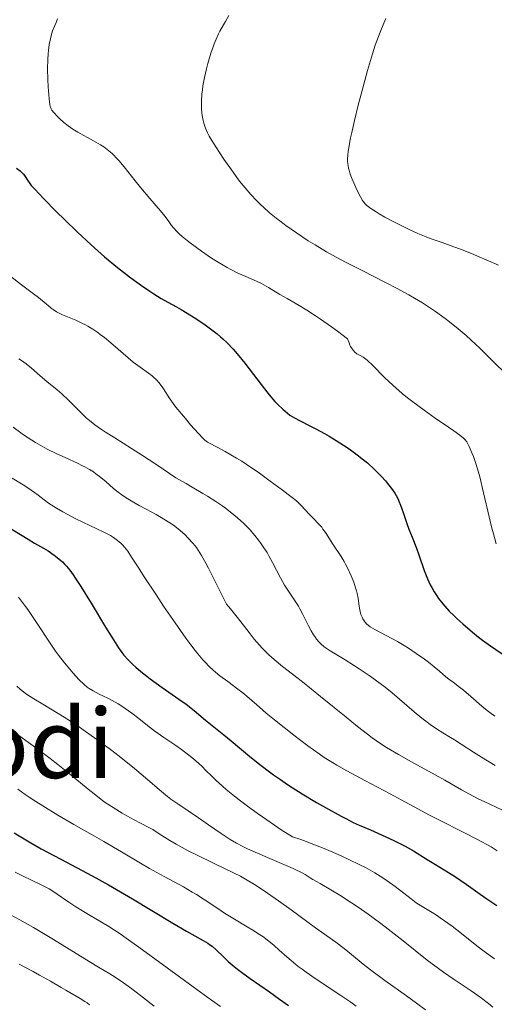
# Model space of a CAD drawing. Units: metres. Extents: x 647785 to 651233, y 4757786 to 4760173.
# Drawn here: x 647952 to 648031, y 4758290 to 4758453 of the extents above; entities that cross this region are included whole.
import ezdxf
from ezdxf.enums import TextEntityAlignment as Align

# ---------------------------------------------------------------- set-up
doc = ezdxf.new("R2010")
doc.units = ezdxf.units.M
doc.header["$MEASUREMENT"] = 0
for name, color, linetype, lineweight in [('Curva de nivel directora', 30, 'Continuous', 30), ('Curva de nivel intermedia', 30, 'Continuous', 0), ('Texto de Área (paraje) menor', 7, 'Continuous', 0)]:
    doc.layers.add(name, color=color, linetype=linetype, lineweight=lineweight)
doc.styles.add('Style-Arial', font='arial.ttf')

msp = doc.modelspace()

# ---------------------------------------------------------------- linework, layer by layer
at = {"layer": 'Curva de nivel directora', "color": 30, "linetype": 'Continuous', "lineweight": 30, "flags": 128}
for points, elevation in [([(647951.76, 4758428.79), (647952.33, 4758428.37), (647952.55, 4758428.17), (647952.93, 4758427.79), (647953.2, 4758427.43), (647953.59, 4758426.81), (647953.95, 4758426.26), (647954.2, 4758425.95), (647954.76, 4758425.31), (647956.24, 4758423.76), (647958.39, 4758421.58), (647959.7, 4758420.28), (647961.85, 4758418.19), (647964.11, 4758416.09), (647965.24, 4758415.07), (647966.35, 4758414.11), (647968.49, 4758412.34), (647970.48, 4758410.79), (647971.7, 4758409.89), (647972.47, 4758409.34), (647973.85, 4758408.4), (647974.54, 4758407.95), (647975.76, 4758407.2), (647976.86, 4758406.56), (647978.28, 4758405.77), (647979.05, 4758405.34), (647980.76, 4758404.31), (647981.67, 4758403.74), (647983.06, 4758402.81), (647984.39, 4758401.83), (647985.02, 4758401.34), (647985.62, 4758400.83), (647985.99, 4758400.5), (647986.71, 4758399.81), (647987.72, 4758398.76), (647988.36, 4758398.02), (647989.62, 4758396.47), (647991.07, 4758394.58), (647992.9, 4758392.18), (647993.68, 4758391.19), (647994.6, 4758390.09), (647995.1, 4758389.57), (647995.91, 4758388.81), (647996.69, 4758388.16), (647997.12, 4758387.84), (647997.87, 4758387.36), (647998.82, 4758386.85), (648000.44, 4758386.04), (648001.4, 4758385.54), (648002.85, 4758384.76), (648003.62, 4758384.32), (648004.81, 4758383.61), (648006, 4758382.86), (648006.59, 4758382.47), (648007.17, 4758382.07), (648008.27, 4758381.26), (648009.32, 4758380.43), (648009.97, 4758379.89)], 1375), ([(648009.97, 4758379.89), (648011.16, 4758378.81), (648011.56, 4758378.42), (648012.3, 4758377.66), (648012.95, 4758376.93), (648013.33, 4758376.48), (648013.98, 4758375.62), (648014.51, 4758374.85), (648014.74, 4758374.47), (648015.05, 4758373.88), (648015.2, 4758373.57), (648015.48, 4758372.88), (648015.92, 4758371.65), (648016.53, 4758369.83), (648016.86, 4758368.91), (648017.37, 4758367.59), (648018.1, 4758365.72), (648018.5, 4758364.64), (648019.39, 4758362.04), (648019.95, 4758360.63), (648020.39, 4758359.68), (648020.64, 4758359.2), (648021.04, 4758358.51), (648021.48, 4758357.83), (648021.79, 4758357.39), (648022.47, 4758356.53), (648022.82, 4758356.11), (648023.55, 4758355.31), (648024.3, 4758354.55), (648024.81, 4758354.07), (648025.8, 4758353.16), (648027.4, 4758351.8), (648028.41, 4758350.99), (648029.08, 4758350.49), (648030.38, 4758349.54), (648033.21, 4758347.61)], 1375), ([(647950.88, 4758368.97), (647952.66, 4758367.82), (647953.67, 4758367.21), (647954.75, 4758366.59)], 1350), ([(647954.75, 4758366.59), (647956.25, 4758365.73), (647956.98, 4758365.28), (647958.02, 4758364.58), (647958.51, 4758364.22), (647959.1, 4758363.72), (647959.38, 4758363.45), (647959.79, 4758363.03), (647960.05, 4758362.73), (647960.59, 4758362.07), (647961.14, 4758361.31), (647961.53, 4758360.73), (647962.4, 4758359.4), (647964.13, 4758356.61), (647966.53, 4758352.66), (647967.55, 4758350.99), (647968.68, 4758349.21), (647969.25, 4758348.41), (647969.58, 4758347.98), (647970.25, 4758347.22), (647971.05, 4758346.44), (647971.53, 4758346), (647972.37, 4758345.29), (647973.37, 4758344.5), (647973.95, 4758344.07), (647975.93, 4758342.64), (647978.69, 4758340.7), (647979.88, 4758339.84), (647981.21, 4758338.81), (647983.12, 4758337.19), (647984.21, 4758336.31), (647986.14, 4758334.77), (647987.37, 4758333.76), (647990.46, 4758331.18), (647992.33, 4758329.69), (647993.7, 4758328.65), (647994.41, 4758328.13), (647995.54, 4758327.33), (647996.71, 4758326.54), (647997.51, 4758326.02), (647999.13, 4758324.99), (648001.53, 4758323.55), (648003.04, 4758322.68), (648005.62, 4758321.26), (648006.38, 4758320.86), (648007.61, 4758320.24), (648008.6, 4758319.79), (648010.48, 4758318.98), (648013.02, 4758317.85), (648014.38, 4758317.2), (648016.23, 4758316.27), (648016.75, 4758316), (648017.62, 4758315.49), (648019.86, 4758314.06), (648021.25, 4758313.24), (648023.43, 4758311.94), (648024.58, 4758311.2), (648026.34, 4758310), (648028.66, 4758308.34), (648029.8, 4758307.55), (648031.47, 4758306.44)], 1350), ([(647951.36, 4758318.52), (647954.12, 4758316.86), (647955.86, 4758315.86), (647959.12, 4758314.11), (647964.28, 4758311.37), (647966.99, 4758309.88), (647968.34, 4758309.11), (647970.97, 4758307.57), (647977.66, 4758303.53), (647979.96, 4758302.18), (647982.74, 4758300.63), (647983.48, 4758300.19), (647983.79, 4758299.99), (647984.22, 4758299.67)], 1325), ([(647984.22, 4758299.67), (647984.9, 4758299.07), (647986.08, 4758297.9), (647986.88, 4758297.15), (647987.87, 4758296.31), (647988.44, 4758295.85), (647989.08, 4758295.36), (647990.5, 4758294.34), (647993.73, 4758292.09), (647995.39, 4758290.9), (647996.85, 4758289.82)], 1325)]:
    msp.add_lwpolyline(points, dxfattribs=dict(at, elevation=elevation))
at = {"layer": 'Curva de nivel intermedia', "color": 30, "linetype": 'Continuous', "lineweight": 0, "flags": 128}
for points, elevation in [([(647958.57, 4758453.58), (647958.32, 4758453.01), (647958.09, 4758452.49), (647957.74, 4758451.58), (647957.49, 4758450.79), (647957.37, 4758450.3), (647957.19, 4758449.35), (647957.05, 4758448.32), (647956.99, 4758447.76), (647956.92, 4758446.85), (647956.88, 4758445.29), (647956.92, 4758443.52), (647956.98, 4758442.33), (647957.14, 4758440.29), (647957.26, 4758439.4), (647957.34, 4758439.07), (647957.39, 4758438.92), (647957.52, 4758438.64), (647957.63, 4758438.44), (647957.95, 4758438.03), (647958.56, 4758437.36), (647958.94, 4758436.98), (647959.59, 4758436.4), (647960.32, 4758435.82), (647960.7, 4758435.54), (647961.11, 4758435.27), (647961.94, 4758434.77), (647964.54, 4758433.36), (647965.66, 4758432.7), (647966.22, 4758432.33), (647967.04, 4758431.7), (647967.6, 4758431.22), (647967.88, 4758430.95), (647968.3, 4758430.53), (647968.73, 4758430.07), (647969.59, 4758429.04), (647971.41, 4758426.73), (647972.36, 4758425.53), (647973.85, 4758423.79), (647975.65, 4758421.73), (647976.36, 4758420.87), (647976.9, 4758420.15), (647977.49, 4758419.3), (647977.82, 4758418.89), (647978.42, 4758418.22), (647978.81, 4758417.85), (647979.26, 4758417.45), (647980.35, 4758416.57), (647981.59, 4758415.64), (647982.44, 4758415.03), (647984.11, 4758413.89), (647985.74, 4758412.86), (647986.7, 4758412.3), (647987.3, 4758411.97), (647988.47, 4758411.4), (647989.8, 4758410.82), (647991.54, 4758410.08), (647992.37, 4758409.68), (647992.77, 4758409.47), (647993.58, 4758409), (647995.44, 4758407.87), (647996.63, 4758407.16), (647998.64, 4758405.99), (647999.9, 4758405.23), (648001.36, 4758404.29), (648002.17, 4758403.75), (648004, 4758402.48)], 1380), ([(647987, 4758454.12), (647986.41, 4758453.16), (647986.07, 4758452.58), (647985.5, 4758451.55), (647985.26, 4758451.09), (647984.86, 4758450.24), (647984.53, 4758449.45), (647984.35, 4758448.95), (647984.01, 4758447.91), (647983.51, 4758446.19), (647983.27, 4758445.27), (647982.95, 4758443.86), (647982.69, 4758442.46), (647982.59, 4758441.78), (647982.52, 4758441.12), (647982.44, 4758439.88), (647982.46, 4758438.72), (647982.52, 4758438.01), (647982.57, 4758437.56), (647982.73, 4758436.72), (647982.83, 4758436.28), (647983.1, 4758435.46), (647983.45, 4758434.66), (647983.73, 4758434.12), (647984.42, 4758432.94), (647985.42, 4758431.39), (647986.17, 4758430.28), (647987.68, 4758428.12), (647988.59, 4758426.88), (647989.02, 4758426.32), (647989.66, 4758425.53), (647990.6, 4758424.45), (647991.58, 4758423.42), (647992.27, 4758422.75), (647992.75, 4758422.31), (647993.75, 4758421.42), (647994.84, 4758420.52), (647995.44, 4758420.05), (647996.43, 4758419.31), (647998.21, 4758418.05), (648000.16, 4758416.77), (648001.28, 4758416.06), (648003.19, 4758414.93), (648005.37, 4758413.72), (648006.57, 4758413.08), (648009.2, 4758411.75), (648012.99, 4758409.85), (648014.92, 4758408.84), (648016.83, 4758407.8), (648017.76, 4758407.26), (648019.12, 4758406.44), (648020.43, 4758405.6), (648021.26, 4758405.03), (648022.85, 4758403.87), (648023.61, 4758403.29), (648025.03, 4758402.14), (648026.35, 4758401.02), (648027.16, 4758400.29), (648028.65, 4758398.91), (648030.74, 4758396.85), (648033.15, 4758394.43)], 1385), ([(648013.03, 4758453.65), (648012.69, 4758452.89), (648012.08, 4758451.4), (648011.8, 4758450.66), (648011.28, 4758449.21), (648010.82, 4758447.78), (648010.01, 4758445.01), (648008.92, 4758441.09), (648008.44, 4758439.27), (648007.81, 4758436.74), (648007.36, 4758434.73), (648007.17, 4758433.82), (648006.95, 4758432.59), (648006.79, 4758431.52), (648006.74, 4758431.06), (648006.69, 4758430.25), (648006.69, 4758429.89), (648006.75, 4758429.23), (648006.84, 4758428.79), (648006.92, 4758428.49), (648007.13, 4758427.84), (648007.45, 4758427), (648007.69, 4758426.4), (648008.22, 4758425.19), (648008.8, 4758424.03), (648009.14, 4758423.46), (648009.3, 4758423.23), (648009.64, 4758422.84), (648009.9, 4758422.61), (648010.53, 4758422.14), (648011.41, 4758421.56), (648011.94, 4758421.23), (648012.85, 4758420.7), (648014.46, 4758419.82), (648016.12, 4758418.99), (648017, 4758418.58), (648018.35, 4758417.98), (648019.71, 4758417.42), (648020.38, 4758417.16), (648022.38, 4758416.45), (648024.31, 4758415.78), (648025.39, 4758415.38), (648027.24, 4758414.65), (648028.65, 4758414.06), (648029.65, 4758413.62), (648031.7, 4758412.69)], 1390), ([(647950.8, 4758410.85), (647952.6, 4758409.45), (647954.58, 4758407.95), (647955.37, 4758407.35), (647956.68, 4758406.28), (647957.49, 4758405.6), (647957.84, 4758405.33), (647958.39, 4758404.96), (647958.7, 4758404.79), (647959.38, 4758404.47), (647961.58, 4758403.56), (647962.57, 4758403.11), (647963.19, 4758402.79), (647963.59, 4758402.56), (647964.39, 4758402.08), (647965.22, 4758401.53), (647965.65, 4758401.23), (647966.32, 4758400.72), (647967.42, 4758399.83), (647968.61, 4758398.79), (647970.27, 4758397.32), (647971.09, 4758396.64), (647972.26, 4758395.77), (647973.64, 4758394.81), (647974.23, 4758394.36), (647974.49, 4758394.14), (647974.96, 4758393.7), (647975.35, 4758393.26), (647975.59, 4758392.97), (647976, 4758392.38), (647976.61, 4758391.39), (647977.07, 4758390.69), (647977.76, 4758389.75), (647978.21, 4758389.17), (647979.76, 4758387.26), (647980.63, 4758386.23), (647981.92, 4758384.79), (647982.68, 4758384), (647983.02, 4758383.68), (647983.45, 4758383.31), (647985.26, 4758382.37), (647986.35, 4758381.78), (647988.27, 4758380.68), (647989.11, 4758380.16), (647990.58, 4758379.2), (647991.83, 4758378.33), (647993.83, 4758376.84), (647995.64, 4758375.51), (647997.48, 4758374.15), (647998.18, 4758373.59), (647998.48, 4758373.32), (647999, 4758372.81), (648000.28, 4758371.41), (648000.97, 4758370.72), (648001.93, 4758369.74), (648002.39, 4758369.21), (648002.6, 4758368.92), (648003.01, 4758368.33), (648004.22, 4758366.4), (648005.6, 4758364.34), (648006.09, 4758363.53), (648006.34, 4758363.1), (648006.66, 4758362.48), (648007.28, 4758361.15), (648007.69, 4758360.12), (648008.02, 4758359.14), (648008.16, 4758358.68), (648008.27, 4758358.24), (648008.42, 4758357.44), (648008.59, 4758356.09), (648008.69, 4758355.51), (648008.75, 4758355.24), (648008.9, 4758354.74), (648009.09, 4758354.29), (648009.23, 4758354.02), (648009.54, 4758353.54), (648009.87, 4758353.15), (648010.07, 4758352.97), (648010.43, 4758352.7), (648011.22, 4758352.23), (648014.94, 4758350.24), (648016.08, 4758349.59), (648016.77, 4758349.16), (648018.08, 4758348.28), (648019.42, 4758347.32), (648020.09, 4758346.82), (648021.04, 4758346.06), (648021.92, 4758345.32), (648022.98, 4758344.4), (648023.47, 4758344.01), (648024.18, 4758343.48), (648025.26, 4758342.69), (648025.92, 4758342.16), (648027.13, 4758341.11), (648028.96, 4758339.53), (648029.86, 4758338.79), (648030.3, 4758338.46)], 1370), ([(648004, 4758402.48), (648005.01, 4758401.75), (648006.67, 4758400.51), (648006.92, 4758399.83), (648007.08, 4758399.45), (648007.19, 4758399.23), (648007.42, 4758398.85), (648007.58, 4758398.61), (648007.9, 4758398.25), (648008.21, 4758398.01), (648008.41, 4758397.89), (648008.77, 4758397.72), (648009.25, 4758397.46), (648009.5, 4758397.29), (648009.94, 4758396.93), (648010.87, 4758396.04), (648012.88, 4758394.03), (648014.21, 4758392.77), (648015.76, 4758391.41), (648016.6, 4758390.71), (648017.5, 4758390.01), (648019.37, 4758388.62), (648021.21, 4758387.32), (648023.41, 4758385.82), (648024.3, 4758385.21), (648025.29, 4758384.49), (648025.65, 4758384.2), (648025.86, 4758384.03), (648026.19, 4758383.7), (648026.44, 4758383.38), (648026.59, 4758383.15), (648026.86, 4758382.63), (648027.31, 4758381.59), (648027.56, 4758380.94), (648027.96, 4758379.78), (648028.39, 4758378.38), (648028.6, 4758377.59), (648029.26, 4758374.9), (648030.17, 4758370.95), (648030.64, 4758369.04), (648030.88, 4758368.13), (648031.35, 4758366.44)], 1380), ([(647952.14, 4758397.16), (647952.58, 4758396.87), (647953.34, 4758396.34), (647954.24, 4758395.63), (647955.65, 4758394.36), (647956.8, 4758393.39), (647958.47, 4758392.03), (647959.28, 4758391.34), (647960.39, 4758390.29), (647962.4, 4758388.25), (647963.33, 4758387.37), (647963.85, 4758386.91), (647964.76, 4758386.2), (647965.86, 4758385.42), (647966.51, 4758385), (647968.04, 4758384.04), (647970.84, 4758382.31), (647972.67, 4758381.14), (647974.85, 4758379.69), (647976.09, 4758378.84), (647978.16, 4758377.41), (647979.87, 4758376.47), (647980.89, 4758375.89), (647982.68, 4758374.84), (647983.46, 4758374.37), (647984.83, 4758373.5), (647985.97, 4758372.71), (647986.64, 4758372.22), (647987.8, 4758371.3), (647988.39, 4758370.8), (647989.46, 4758369.82), (647990.38, 4758368.87), (647990.94, 4758368.26), (647991.27, 4758367.86), (647991.9, 4758367.08), (647992.21, 4758366.65), (647992.79, 4758365.82), (647993.31, 4758365), (647993.63, 4758364.46), (647994.23, 4758363.36), (647995.53, 4758360.81), (647996.23, 4758359.59), (647996.97, 4758358.46), (647998.01, 4758356.95), (647998.52, 4758356.12), (647998.78, 4758355.68), (647999.27, 4758354.74), (648000.2, 4758352.86), (648000.64, 4758352.02), (648001.03, 4758351.37), (648001.22, 4758351.07), (648001.51, 4758350.66), (648001.98, 4758350.12), (648002.24, 4758349.86), (648002.8, 4758349.38), (648003.11, 4758349.15), (648003.8, 4758348.69), (648006.26, 4758347.22), (648007.65, 4758346.35), (648008.59, 4758345.73), (648010.42, 4758344.49), (648012.1, 4758343.29), (648012.89, 4758342.69), (648014.08, 4758341.74), (648017.73, 4758338.56), (648019.01, 4758337.53), (648019.86, 4758336.88), (648020.4, 4758336.48), (648021.43, 4758335.76), (648022.46, 4758335.11), (648023.75, 4758334.34), (648024.41, 4758333.94), (648025.53, 4758333.21), (648027.55, 4758331.9), (648028.92, 4758331.05), (648031.19, 4758329.69)], 1365), ([(647951.18, 4758385.85), (647952.46, 4758384.91), (647953.08, 4758384.46), (647953.7, 4758384.05), (647954.91, 4758383.28), (647956.08, 4758382.6), (647956.84, 4758382.19), (647958.32, 4758381.45), (647959.91, 4758380.71), (647961.85, 4758379.84), (647962.7, 4758379.43)], 1360), ([(647962.7, 4758379.43), (647963.1, 4758379.22), (647963.84, 4758378.81), (647964.51, 4758378.39), (647964.93, 4758378.1), (647965.73, 4758377.49), (647966.6, 4758376.74), (647967.78, 4758375.71), (647968.41, 4758375.2), (647969.44, 4758374.45), (647970.21, 4758373.95), (647970.79, 4758373.6), (647972.1, 4758372.85), (647973.25, 4758372.22), (647974.9, 4758371.33), (647975.73, 4758370.86), (647976.92, 4758370.13), (647977.47, 4758369.76), (647977.99, 4758369.4), (647978.92, 4758368.66), (647979.72, 4758367.93), (647980.2, 4758367.45), (647981.05, 4758366.51), (647981.59, 4758365.85), (647981.89, 4758365.42), (647982.43, 4758364.54), (647983.16, 4758363.25), (647983.6, 4758362.41), (647985.4, 4758358.89), (647986.6, 4758356.46), (647987.27, 4758355.67), (647988.59, 4758354), (647990.33, 4758351.74), (647991.2, 4758350.65), (647992.07, 4758349.63), (647992.5, 4758349.15), (647993.15, 4758348.48), (647993.59, 4758348.05), (647994.48, 4758347.25), (647995.89, 4758346.09), (647999.2, 4758343.54), (648002.21, 4758341.12), (648006.42, 4758337.67), (648008.34, 4758336.13), (648010.01, 4758334.85), (648010.77, 4758334.29), (648012.21, 4758333.29), (648013.15, 4758332.68), (648015.13, 4758331.49), (648017.67, 4758330.05), (648021.19, 4758328.11), (648022.8, 4758327.22), (648025.56, 4758325.65), (648026.93, 4758324.9), (648028.47, 4758324.11), (648029.35, 4758323.68), (648032.41, 4758322.26)], 1360), ([(647951.04, 4758377.37), (647952.86, 4758376.25), (647953.6, 4758375.78), (647954.75, 4758374.99), (647955.35, 4758374.54), (647956.34, 4758373.78), (647957.07, 4758373.23), (647957.48, 4758372.95), (647958.39, 4758372.37), (647959.41, 4758371.76), (647960.13, 4758371.37), (647961.61, 4758370.6), (647966.25, 4758368.42), (647967.35, 4758367.82), (647967.85, 4758367.52), (647968.52, 4758367.04), (647969.13, 4758366.51), (647969.4, 4758366.23), (647969.67, 4758365.93), (647970.2, 4758365.23)], 1355), ([(647970.2, 4758365.23), (647970.83, 4758364.27), (647972.02, 4758362.41), (647972.83, 4758361.15), (647974.95, 4758357.93), (647976.16, 4758356.12), (647978.05, 4758353.37), (647979.85, 4758350.83), (647980.67, 4758349.72), (647981.41, 4758348.76), (647981.86, 4758348.19), (647982.68, 4758347.22), (647983.05, 4758346.81), (647983.74, 4758346.1), (647984.36, 4758345.52), (647984.75, 4758345.18), (647985.51, 4758344.58), (647986.81, 4758343.61), (647988.49, 4758342.37), (647989.28, 4758341.76), (647990.37, 4758340.83), (647992.06, 4758339.34), (647993.18, 4758338.38), (647994.56, 4758337.25), (647997.76, 4758334.72), (648000.11, 4758332.93), (648001.94, 4758331.61), (648002.81, 4758331.02), (648004.17, 4758330.16), (648004.9, 4758329.72), (648006.54, 4758328.78), (648009.53, 4758327.17), (648013.74, 4758324.95), (648015.58, 4758323.98), (648017.74, 4758322.82), (648020.29, 4758321.44), (648021.84, 4758320.64), (648025.96, 4758318.57), (648028.26, 4758317.38), (648030.49, 4758316.15), (648031.52, 4758315.54)], 1355), ([(647952.09, 4758357.61), (647953.09, 4758356.27), (647953.6, 4758355.55), (647955.16, 4758353.25), (647957.23, 4758350.12), (647958.24, 4758348.66), (647958.73, 4758347.98), (647959.69, 4758346.73), (647960.59, 4758345.64), (647961.14, 4758345.01), (647962.11, 4758343.96), (647962.97, 4758343.11), (647963.46, 4758342.7), (647963.79, 4758342.47), (647964.49, 4758342.04), (647965.44, 4758341.54), (647966.88, 4758340.83), (647967.62, 4758340.45), (647968.59, 4758339.91), (647969.07, 4758339.62), (647969.79, 4758339.16), (647970.9, 4758338.37), (647972.07, 4758337.45)], 1345), ([(647951.8, 4758342.86), (647952.42, 4758342.3), (647952.91, 4758341.91), (647953.26, 4758341.65), (647954.01, 4758341.14), (647954.64, 4758340.74), (647956.09, 4758339.86), (647958.38, 4758338.48), (647959.66, 4758337.69)], 1340), ([(647959.66, 4758337.69), (647961.73, 4758336.35), (647962.83, 4758335.6), (647965.09, 4758333.99), (647967.34, 4758332.32), (647968.77, 4758331.21), (647971.32, 4758329.17), (647973.54, 4758327.29), (647975.78, 4758325.35), (647976.82, 4758324.51), (647977.36, 4758324.1), (647978.49, 4758323.31), (647981.95, 4758321), (647983.59, 4758319.85), (647985.68, 4758318.38), (647986.7, 4758317.71), (647987.21, 4758317.39), (647988.25, 4758316.79), (647989.32, 4758316.22), (647990.08, 4758315.85), (647991.72, 4758315.11), (647993.79, 4758314.23), (647996.49, 4758313.1), (647997.63, 4758312.6), (647998.12, 4758312.37), (647998.94, 4758311.95), (647999.62, 4758311.56), (648000.47, 4758311.04), (648000.92, 4758310.77), (648002.11, 4758310.09), (648004.16, 4758308.9), (648005.42, 4758308.14), (648007.34, 4758306.9), (648008.41, 4758306.18), (648010.12, 4758304.98), (648011.96, 4758303.64), (648012.92, 4758302.91), (648015.91, 4758300.56), (648019.9, 4758297.39), (648021.74, 4758295.99), (648022.61, 4758295.37), (648024.22, 4758294.25), (648027.21, 4758292.26), (648028.68, 4758291.22), (648030.04, 4758290.17), (648030.77, 4758289.58)], 1340), ([(647972.07, 4758337.45), (647973.78, 4758336.09), (647974.71, 4758335.38), (647976.2, 4758334.34), (647978.18, 4758332.99), (647979.11, 4758332.34), (647980.34, 4758331.41), (647981.09, 4758330.8), (647981.56, 4758330.39), (647982.48, 4758329.54), (647983.16, 4758328.86), (647984.2, 4758327.84), (647984.81, 4758327.26), (647985.91, 4758326.26), (647986.56, 4758325.7), (647987.91, 4758324.58), (647988.7, 4758323.95), (647990.06, 4758322.92), (647991.66, 4758321.76), (647992.55, 4758321.13), (647994.56, 4758319.76), (647995.68, 4758319.02), (647997.52, 4758317.84), (647998.9, 4758317.37), (647999.82, 4758317.04), (648001.63, 4758316.35), (648002.51, 4758316), (648004.23, 4758315.28), (648005.85, 4758314.56), (648006.87, 4758314.09), (648008.72, 4758313.19), (648009.63, 4758312.72), (648011.21, 4758311.85), (648012.51, 4758311.05), (648013.26, 4758310.55), (648014.58, 4758309.6), (648017.21, 4758307.54), (648018.07, 4758306.91), (648018.51, 4758306.62), (648019.89, 4758305.76), (648021.28, 4758304.92), (648022.05, 4758304.42), (648023.33, 4758303.53), (648024.03, 4758303), (648025.56, 4758301.8), (648027.85, 4758299.99), (648029.09, 4758299.04), (648031.06, 4758297.59)], 1345), ([(648030.3, 4758338.46), (648031.13, 4758337.88)], 1370), ([(647950.26, 4758336), (647952.37, 4758334.5), (647954.53, 4758332.93), (647957.32, 4758330.83), (647958.6, 4758329.84), (647961.09, 4758327.86), (647963.63, 4758325.77), (647964.61, 4758324.96), (647965.79, 4758324.03), (647966.47, 4758323.54), (647967.78, 4758322.68), (647969.28, 4758321.77), (647970.08, 4758321.31), (647971.26, 4758320.66), (647972.34, 4758320.11), (647973.7, 4758319.41), (647974.38, 4758319.03), (647975.44, 4758318.36), (647977.16, 4758317.25), (647978.26, 4758316.6), (647980.25, 4758315.52), (647981.71, 4758314.77), (647984.52, 4758313.4)], 1335), ([(647951.95, 4758325.76), (647953.19, 4758324.88), (647953.86, 4758324.42), (647954.93, 4758323.71), (647956.09, 4758322.98), (647958.61, 4758321.45), (647961.26, 4758319.91), (647964.68, 4758317.96), (647966.24, 4758317.07), (647969.16, 4758315.35), (647972.32, 4758313.46), (647973.82, 4758312.59), (647976.22, 4758311.28), (647979.43, 4758309.53), (647980.91, 4758308.68), (647981.6, 4758308.27), (647982.87, 4758307.45), (647985.16, 4758305.92), (647986.26, 4758305.19), (647987.91, 4758304.17)], 1330), ([(647984.52, 4758313.4), (647987.85, 4758311.83), (647988.9, 4758311.29), (647989.44, 4758310.99), (647990.01, 4758310.67), (647991.22, 4758309.93), (647992.51, 4758309.11), (647993.4, 4758308.51), (647995.24, 4758307.24), (647997.34, 4758305.72), (648000.07, 4758303.7), (648001.36, 4758302.76), (648004.72, 4758300.36), (648006.11, 4758299.31), (648007.35, 4758298.29), (648009.24, 4758296.72), (648010.48, 4758295.75), (648012.88, 4758294), (648016.46, 4758291.44), (648018.14, 4758290.22), (648019.6, 4758289.11)], 1335), ([(647951.5, 4758311.95), (647952.73, 4758311.34), (647955.84, 4758309.89), (647956.74, 4758309.43), (647957.18, 4758309.18), (647957.62, 4758308.91), (647958.49, 4758308.32), (647960.44, 4758306.97), (647961.61, 4758306.21), (647963.69, 4758304.96), (647965.86, 4758303.67), (647967.05, 4758302.94), (647968.95, 4758301.72), (647969.95, 4758301.03), (647972.04, 4758299.55), (647978.77, 4758294.6), (647981.08, 4758292.92), (647984.11, 4758290.73), (647985.57, 4758289.66)], 1320), ([(647948.08, 4758306.28), (647952.29, 4758304.04), (647954.55, 4758302.78), (647955.68, 4758302.13), (647957.91, 4758300.8), (647963.82, 4758297.15), (647965.36, 4758296.22), (647967.21, 4758295.1), (647968.11, 4758294.54), (647969.52, 4758293.6), (647970.28, 4758293.06), (647971.09, 4758292.47), (647972.81, 4758291.14), (647974.6, 4758289.71)], 1315), ([(647987.91, 4758304.17), (647990.02, 4758302.91), (647990.96, 4758302.34), (647992.08, 4758301.63), (647992.6, 4758301.28), (647993.35, 4758300.72), (647994.5, 4758299.78), (647995.34, 4758299.04), (647996.6, 4758297.91), (647997.31, 4758297.3), (647998.49, 4758296.34), (647999.14, 4758295.85), (647999.82, 4758295.35), (648001.28, 4758294.34), (648005.58, 4758291.53), (648007.22, 4758290.39), (648008.13, 4758289.72)], 1330), ([(647952.18, 4758296.72), (647954.52, 4758295.46), (647955.54, 4758294.9), (647957.37, 4758293.88), (647959.15, 4758292.82), (647959.92, 4758292.37), (647962.31, 4758291.01), (647963.09, 4758290.52), (647963.48, 4758290.26), (647963.85, 4758289.98)], 1310)]:
    msp.add_lwpolyline(points, dxfattribs=dict(at, elevation=elevation))

# ---------------------------------------------------------------- texts
at = {"layer": 'Texto de Área (paraje) menor', "color": 7, "linetype": 'Continuous', "lineweight": 0, "style": 'Style-Arial'}
msp.add_text('Abodi', height=11.5, dxfattribs=at).set_placement((647946.49, 4758333.34, 1332.03), align=Align.MIDDLE_CENTER)

doc.saveas('drawing.dxf')
